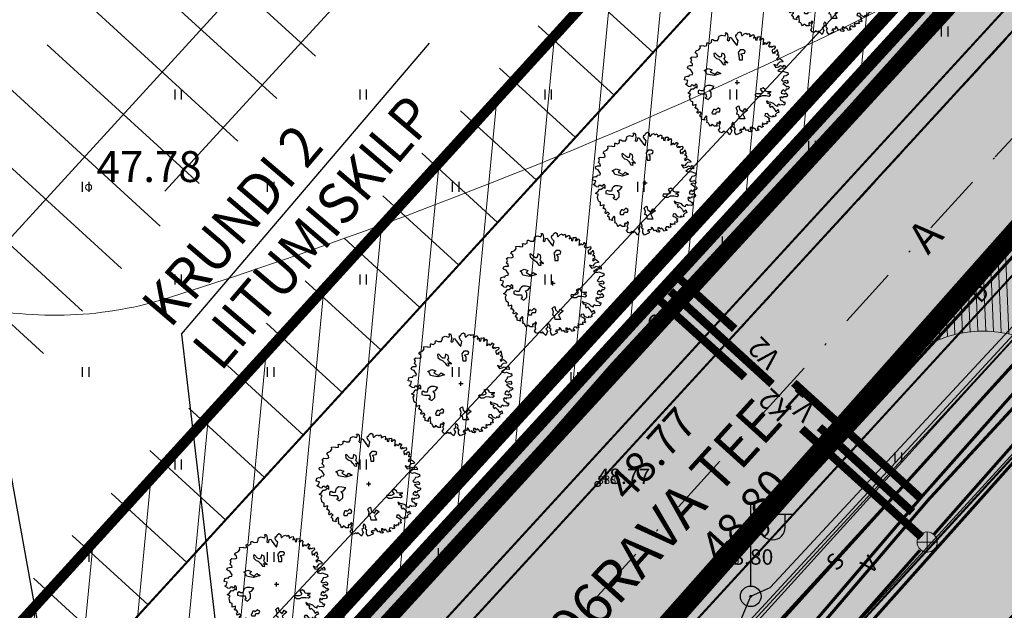
# Model space of a CAD drawing. Units: millimetres. Extents: x -4099485 to 1101482, y -8 to 13160883.
# Drawn here: x 550811 to 550859, y 6580970 to 6580999 of the extents above; entities that cross this region are included whole.
import ezdxf
from ezdxf.enums import TextEntityAlignment as Align

# ---------------------------------------------------------------- set-up
doc = ezdxf.new("R2010")
doc.units = ezdxf.units.MM
doc.header["$MEASUREMENT"] = 0
doc.header["$PDMODE"] = 33
doc.header["$PDSIZE"] = 0.25
for name, pattern in [('DASHDOT', [1, 0.5, -0.25, 0, -0.25]), ('DASHEDX5', [1.875, 1.25, -0.625]), ('DASHEDX7', [5.25, 3.5, -1.75]), ('PKL', [7, 3, -2, 0, -2]), ('vert0804$0$DGN Style 4', [0.239714, 0.119782, -0.059891, 0.000149728, -0.059891])]:
    doc.linetypes.add(name, pattern=pattern)
doc.layers.get('0').update_dxf_attribs({"linetype": 'CONTINUOUS'})
for name, color, linetype, lineweight in [('-keeluala', 7, 'CONTINUOUS', 9), ('ASFBET', 7, 'CONTINUOUS', 9), ('juurdel.osad', 175, 'CONTINUOUS', 13), ('KORG060505', 7, 'CONTINUOUS', 9), ('KORG14', 7, 'CONTINUOUS', 9), ('KORGUSED', 7, 'CONTINUOUS', 9), ('parkimine', 7, 'CONTINUOUS', 15), ('PIIR_KATASTER', 7, 'CONTINUOUS', 35), ('PIK060505', 2, 'CONTINUOUS', 5), ('põruvälja$0$PIIR_KATASTER', 1, 'CONTINUOUS', 30), ('RELJEEF', 52, 'CONTINUOUS', 9)]:
    doc.layers.add(name, color=color, linetype=linetype, lineweight=lineweight)
for name, color, linetype in [('0-asf', 254, 'CONTINUOUS'), ('0-ELEKTER', 1, 'CONTINUOUS'), ('0-hoonestavala', 7, 'PKL'), ('0-muru', 71, 'CONTINUOUS'), ('ASKASVIT', 82, 'CONTINUOUS'), ('DRENAAZ', 42, 'CONTINUOUS'), ('KAABLID_KP', 230, 'KõRGEPINGE_500'), ('KAABLID_MP', 230, 'CONTINUOUS'), ('KAEVUD', 7, 'CONTINUOUS'), ('KRAAV_VESI', 140, 'CONTINUOUS'), ('OLEMASOLEVAD PIIRID', 7, 'CONTINUOUS'), ('PINNAD', 3, 'CONTINUOUS'), ('PINNAD2', 31, 'CONTINUOUS'), ('PINNAD5', 21, 'CONTINUOUS'), ('PUNKT', 7, 'CONTINUOUS'), ('SISSESÕIT', 7, 'CONTINUOUS'), ('tabelid 2', 7, 'CONTINUOUS'), ('TORU_DRENAAZ', 100, 'DASHEDX7'), ('TORU_FEKAAL', 30, 'DASHEDX7'), ('TORU_GAAS', 200, 'DASHEDX7'), ('TORU_SADEVESI', 110, 'DASHEDX7'), ('TORU_SIDE', 130, 'DASHEDX7'), ('TORU_VESI', 140, 'DASHEDX7'), ('UUSKRUNT', 30, 'CONTINUOUS'), ('VALGUS', 7, 'CONTINUOUS'), ('VK-K1', 3, 'PR_KANAL'), ('VK-V1', 4, 'PR_KÜLMVESI'), ('VK-V2', 5, 'PR_TULETVESI'), ('vöönd_1', 200, 'PKL'), ('ääred', 7, 'CONTINUOUS')]:
    doc.layers.add(name, color=color, linetype=linetype)
doc.styles.add('HALVE', font='ROMAND.shx', dxfattribs={"width": 0.95})
doc.styles.add('ITALICC', font='italicc', dxfattribs={"height": 0.8})
doc.styles.add('ROMANC', font='romanc', dxfattribs={"height": 0.8})
doc.linetypes.add('KõRGEPINGE_500', pattern='A,2,-1,[1,Ints.shx,S=1,R=0,X=0.5,Y=0],0.5,[1,Ints.shx,S=1,R=0,X=0.5,Y=0],3,[1,Ints.shx,S=1,R=180,X=-0.5,Y=0],0.5,[1,Ints.shx,S=1,R=180,X=-0.5,Y=0],-1,2', length=10)
doc.linetypes.add('MADALPINGE_500', pattern='A,2,-1,[1,Ints.shx,S=1,R=0,X=0.5,Y=0],4,[1,Ints.shx,S=1,R=180,X=-0.5,Y=0],-1,2', length=10)
doc.linetypes.add('PR_KANAL', pattern='A,0.5,-0.2,["K1",ROMANC,S=0.1,R=0,X=-0.1,Y=-0.05],-0.2', length=0.9)
doc.linetypes.add('PR_KÜLMVESI', pattern='A,0.5,-0.2,["V1",ROMANC,S=0.1,R=0,X=-0.1,Y=-0.05],-0.2', length=0.9)
doc.linetypes.add('PR_TULETVESI', pattern='A,0.5,-0.2,["V2",ROMANC,S=0.1,R=0,X=-0.1,Y=-0.05],-0.2', length=0.9)
pattern_1 = [(94.543, (550619.53, 6580169.89), (-74.7643, -5.941), [])]

# ---------------------------------------------------------------- blocks, each defined once
blk = doc.blocks.new('AS91015P')
at = {"layer": 'ASKASVIT'}
for p, q in [((-42, 0), (42, 0)), ((0, -42), (0, 42))]:
    blk.add_line(p, q, dxfattribs=at)
for points in [[(890, -19), (942, -59), (968, -84), (993, -73), (1015, -98), (986, -126), (954, -130), (932, -172), (903, -140), (868, -169), (858, -204), (932, -223), (915, -223), (950, -197), (982, -244), (968, -276), (929, -280), (897, -276), (878, -302), (861, -276), (832, -294), (843, -340), (890, -361), (900, -390), (929, -376), (925, -418), (907, -437), (871, -430), (839, -437), (804, -418), (786, -437), (782, -465), (743, -444), (708, -405), (654, -386), (608, -383), (569, -354), (586, -401), (647, -415), (625, -444), (647, -486), (672, -462), (721, -511), (750, -561), (797, -526), (814, -583), (779, -590), (743, -626), (761, -647), (721, -665), (701, -639), (679, -676), (629, -654), (593, -604), (547, -607), (540, -647), (579, -658), (637, -700), (611, -722), (633, -754), (625, -772), (579, -757), (576, -779), (586, -804), (561, -804), (532, -804), (519, -818), (494, -786), (487, -833), (512, -857), (473, -875), (458, -857), (412, -853), (390, -904), (416, -900), (422, -926), (369, -939), (355, -914), (316, -882), (298, -904), (279, -872), (251, -875), (251, -918), (291, -936), (269, -958), (237, -954), (215, -921), (183, -932), (159, -900), (119, -868), (141, -861), (112, -914), (62, -914), (48, -943), (73, -936), (90, -961), (80, -975), (-9, -1018), (-41, -971), (-45, -921), (-34, -900), (-62, -879), (-52, -836), (-66, -801), (-91, -779), (-109, -818), (-99, -861), (-134, -889), (-119, -911), (-105, -943), (-138, -1018), (-173, -982), (-202, -950), (-227, -971), (-251, -950), (-294, -978), (-330, -968), (-359, -926), (-330, -886), (-348, -847), (-330, -804), (-320, -772), (-340, -754), (-365, -804), (-387, -782), (-398, -808), (-391, -853), (-441, -853), (-490, -818), (-519, -853), (-541, -821), (-554, -793), (-590, -779), (-580, -757), (-586, -711), (-590, -686), (-580, -676), (-601, -651), (-644, -704), (-630, -737), (-694, -718), (-694, -676), (-726, -658), (-715, -619), (-690, -607), (-722, -575), (-758, -600), (-762, -600), (-782, -572), (-754, -547), (-782, -504), (-804, -508), (-822, -486), (-801, -476), (-797, -430), (-865, -447), (-865, -412), (-865, -376), (-886, -369), (-907, -354), (-911, -337), (-922, -280), (-932, -273), (-925, -265), (-904, -226), (-943, -216), (-961, -201), (-922, -180), (-886, -126), (-851, -126), (-804, -87), (-779, -112), (-779, -55), (-804, -27), (-840, -76), (-854, -55), (-897, -55), (-911, -87), (-947, -80), (-961, -66), (-1008, -37), (-976, -15), (-961, 37), (-1022, 52), (-1011, 109), (-964, 123), (-939, 116), (-925, 148), (-872, 155), (-865, 180), (-879, 202), (-911, 251), (-947, 263), (-968, 287), (-957, 316), (-925, 327), (-868, 330), (-872, 359), (-904, 391), (-886, 440), (-907, 476), (-875, 498), (-814, 491), (-775, 504), (-782, 548), (-819, 576), (-797, 612), (-743, 637), (-718, 676), (-726, 712), (-647, 719), (-644, 705), (-590, 715), (-590, 737), (-593, 765), (-583, 772), (-580, 772), (-541, 759), (-497, 783), (-501, 797), (-497, 833), (-476, 833), (-441, 815), (-376, 819), (-376, 830), (-359, 855), (-362, 872), (-352, 901), (-305, 922), (-237, 904), (-219, 944), (-237, 965), (-205, 965), (-191, 940), (-183, 875), (-195, 826), (-173, 808), (-151, 823), (-144, 872), (-116, 875), (-91, 830), (-26, 744), (-2, 722), (19, 819), (-9, 847), (-30, 887), (-26, 929), (-6, 926)], [(-6, 926), (12, 968), (48, 986), (77, 965), (77, 940), (84, 911), (102, 911), (134, 944), (176, 958), (183, 940), (201, 940), (223, 954), (244, 926), (240, 897), (255, 901), (294, 926), (319, 929), (326, 897), (316, 862), (355, 883), (358, 830), (387, 826), (394, 862), (394, 890), (433, 887), (444, 894), (451, 862), (433, 833), (461, 833), (490, 862), (512, 833), (505, 804), (505, 776), (500, 740), (526, 747), (540, 776), (565, 747), (597, 772), (608, 797), (618, 776), (643, 776), (625, 744), (608, 712), (640, 686), (654, 715), (665, 690), (697, 705), (729, 712), (736, 680), (711, 651), (682, 637), (682, 605), (697, 565), (711, 594), (740, 565), (740, 609), (768, 619), (775, 641), (786, 602), (797, 576), (775, 555), (772, 533), (800, 544), (804, 509), (804, 487), (782, 472), (765, 455), (782, 433), (804, 455), (826, 469), (861, 444), (893, 412), (878, 401), (822, 394), (793, 362), (772, 330), (711, 351), (750, 295), (804, 305), (843, 330), (890, 309), (915, 337), (939, 305), (939, 273), (897, 280), (854, 273), (790, 231), (854, 209), (890, 223), (964, 194), (982, 199), (993, 155), (954, 134), (907, 127), (893, 88), (861, 52), (897, 30), (964, 49), (993, 17), (971, -19), (936, -2), (890, -19)]]:
    blk.add_lwpolyline(points, dxfattribs=at)
for points in [[(59, 633), (17, 581), (28, 538), (38, 443), (101, 443), (101, 517), (69, 559), (144, 570), (154, 612), (122, 633)], [(-185, 382), (-208, 404), (-238, 434), (-253, 465), (-237, 494), (-245, 547), (-298, 569), (-305, 532), (-312, 495), (-342, 494), (-372, 509), (-432, 569), (-454, 562), (-447, 509), (-402, 465), (-357, 450), (-320, 412), (-305, 397), (-275, 352), (-237, 345), (-230, 352), (-253, 404)], [(-589, 158), (-615, 222), (-640, 234), (-563, 273), (-487, 247), (-525, 209), (-435, 158), (-385, 209), (-320, 171), (-448, 132), (-525, 145)], [(-611, -76), (-640, -106), (-655, -166), (-700, -166), (-730, -151), (-760, -166), (-760, -211), (-700, -225), (-611, -225), (-596, -286), (-626, -300), (-565, -330), (-506, -271), (-506, -196), (-536, -151), (-491, -136), (-446, -76), (-521, -61), (-580, -61)], [(662, -181), (630, -181), (587, -181), (556, -170), (545, -138), (503, -106), (450, -128), (471, -159), (492, -191), (471, -213), (439, -223), (355, -223), (345, -244), (387, -275), (450, -275), (492, -254), (545, -254), (566, -254), (619, -265), (651, -244), (651, -234), (598, -213)], [(-416, -540), (-431, -525), (-461, -525), (-476, -555), (-491, -599), (-476, -614), (-416, -614), (-401, -570), (-342, -570), (-327, -525), (-371, -495)], [(-4, -619), (9, -555), (-16, -491), (9, -465), (34, -453), (47, -517), (111, -568), (150, -504), (201, -542), (150, -580), (111, -619), (137, -670), (150, -708), (47, -708), (34, -632)]]:
    blk.add_lwpolyline(points, close=True, dxfattribs=at)
blk = doc.blocks.new('POST03')
for p, q in [((0, 0.25), (0, 2.25)), ((0, 2), (1, 2)), ((0.227, 1.679), (0.227, 2)), ((0.839, 1.679), (0.839, 2))]:
    blk.add_line(p, q)
for radius in [0.25, 0.0222]:
    blk.add_circle((0, 0), radius)
blk.add_arc((0.533, 1.679), 0.306, 180, 0)
blk = doc.blocks.new('KRGPUNKT')
blk.add_circle((0, 0), 0.15)
blk = doc.blocks.new('PIND02')
at = {"layer": 'PINNAD', "color": 3}
for p, q in [((-0.162, -0.241), (-0.162, 0.241)), ((0.154, -0.241), (0.154, 0.241))]:
    blk.add_line(p, q, dxfattribs=at)

msp = doc.modelspace()

# ---------------------------------------------------------------- hatches: boundary and pattern name
at = {"layer": '-keeluala', "lineweight": 13, "ltscale": 25}
h = msp.add_hatch(dxfattribs=at)
h.set_pattern_fill('ANSI31', color=256, scale=20, angle=350, style=0)
h.set_pattern_definition([(84.5434, (550619.533, 6580169.893), (-2.4886713, 0.237729), [])])
h.paths.add_polyline_path([(550872.61, 6581037.647), (550765.047, 6581137.243), (550643.305, 6581004.658), (550702.097, 6580926.088), (550784.78, 6580941.249)], flags=16)
h.paths.add_polyline_path([(550630.328, 6581005.31), (550764.475, 6581151.401), (550888.381, 6581036.523), (550769.435, 6580906.766), (550756.025, 6580882.532), (550715.755, 6580875.404), (550712.106, 6580896.02)])
at = {"layer": '0-asf', "ltscale": 25}
msp.add_hatch(color=256, dxfattribs=at).paths.add_polyline_path([(551216.919, 6581388.622), (551222.077, 6581383.889), (550794.545, 6580917.864), (550789.373, 6580922.582)])
msp.add_hatch(color=256, dxfattribs=at).paths.add_polyline_path([(551216.919, 6581388.622), (551222.077, 6581383.889), (550794.545, 6580917.864), (550789.373, 6580922.582)])
at = {"layer": '0-muru', "ltscale": 25}
h = msp.add_hatch(color=256, dxfattribs=at)
edge = h.paths.add_edge_path()
edge.add_line((551216.862, 6581390.073), (550788.787, 6580923.413))
edge.add_line((550788.787, 6580923.413), (550786.368, 6580920.595))
edge.add_arc((550814.025, 6580899.986), 34.491, 143.3093, 184.6708)
edge.add_line((550779.649, 6580897.178), (550780.706, 6580890.412))
edge.add_line((550780.706, 6580890.412), (550756.025, 6580882.532))
edge.add_line((550756.025, 6580882.532), (550769.435, 6580906.766))
edge.add_line((550769.435, 6580906.766), (550820.126, 6580962.206))
edge.add_line((550820.126, 6580962.206), (550888.381, 6581036.523))
edge.add_line((550888.381, 6581036.523), (550956.336, 6581110.616))
edge.add_line((550956.336, 6581110.616), (551023.846, 6581184.227))
edge.add_line((551023.846, 6581184.227), (551092.108, 6581259.947))
edge.add_line((551092.108, 6581259.947), (551160.369, 6581335.667))
edge.add_line((551160.369, 6581335.667), (551218.538, 6581400.19))
edge.add_line((551218.538, 6581400.19), (551220.72, 6581394.267))
edge.add_line((551220.72, 6581394.267), (551216.862, 6581390.073))
h = msp.add_hatch(color=256, dxfattribs=at)
edge = h.paths.add_edge_path()
edge.add_arc((551052.659, 6581176.128), 14.615, 45.4938, 139.0087)
edge.add_line((551041.628, 6581185.714), (550795.281, 6580917.188))
edge.add_arc((550814.072, 6580899.949), 25.5, 137.4667, 177.8511)
edge.add_arc((550814.072, 6580899.949), 25.501, 177.8511, 189.014)
edge.add_line((550788.887, 6580895.954), (550790.283, 6580888.038))
edge.add_arc((550805.102, 6580890.72), 15.061, 190.2589, 279.7985)
edge.add_line((550807.666, 6580875.879), (550805.35, 6580891.188))
edge.add_line((550805.35, 6580891.188), (550801.553, 6580890.441))
edge.add_line((550801.553, 6580890.441), (550799.241, 6580907.893))
edge.add_line((550799.241, 6580907.893), (550799.019, 6580910.279))
edge.add_line((550799.019, 6580910.279), (550809.957, 6580914.647))
edge.add_line((550809.957, 6580914.647), (550820.345, 6580926.105))
edge.add_line((550820.345, 6580926.105), (551056.015, 6581182.555))
edge.add_line((551056.015, 6581182.555), (551057.653, 6581181.03))
edge.add_line((551057.653, 6581181.03), (551062.904, 6581186.551))
at = {"layer": 'PINNAD2', "linetype": 'ByBlock', "lineweight": 15}
h = msp.add_hatch(color=256, dxfattribs=at)
edge = h.paths.add_edge_path()
edge.add_line((550782.092, 6580888.207), (550781.022, 6580894.542))
edge.add_arc((550813.188, 6580900.224), 32.664, 138.5746, 190.0179, ccw=False)
edge.add_line((550788.696, 6580921.836), (550795.359, 6580929.112))
edge.add_line((550795.359, 6580929.112), (550864.513, 6581004.51))
edge.add_line((550864.513, 6581004.51), (550989.189, 6581140.423))
edge.add_line((550989.189, 6581140.423), (551049.91, 6581206.592))
edge.add_line((551049.91, 6581206.592), (551128.382, 6581292.121))
edge.add_line((551128.382, 6581292.121), (551217.58, 6581389.384))
edge.add_line((551217.58, 6581389.384), (551220.887, 6581392.936))
edge.add_line((551220.887, 6581392.936), (551220.491, 6581394.028))
edge.add_line((551220.491, 6581394.028), (551183.705, 6581353.927))
edge.add_line((551183.705, 6581353.927), (551149.14, 6581316.246))
edge.add_line((551149.14, 6581316.246), (551143.504, 6581310.103))
edge.add_line((551143.504, 6581310.103), (551119.577, 6581284.019))
edge.add_line((551119.577, 6581284.019), (551098.38, 6581260.912))
edge.add_line((551098.38, 6581260.912), (551049.562, 6581207.693))
edge.add_line((551049.562, 6581207.693), (551021.332, 6581176.919))
edge.add_line((551021.332, 6581176.919), (550930.915, 6581078.352))
edge.add_line((550930.915, 6581078.352), (550859.293, 6581000.275))
edge.add_line((550859.293, 6581000.275), (550788.787, 6580923.413))
edge.add_arc((550813.697, 6580900.028), 34.167, 136.808, 184.7852)
edge.add_line((550779.649, 6580897.178), (550779.783, 6580896.321))
edge.add_line((550779.783, 6580896.321), (550780.219, 6580893.53))
edge.add_line((550780.219, 6580893.53), (550780.706, 6580890.412))
edge.add_line((550780.706, 6580890.412), (550781.131, 6580888.052))
edge.add_line((550781.131, 6580888.052), (550782.092, 6580888.207))
at = {"layer": 'PINNAD2', "ltscale": 25}
msp.add_hatch(color=256, dxfattribs=at).paths.add_polyline_path([(551040.615, 6581186.09), (551041.352, 6581185.414), (550795.281, 6580917.188), (550794.545, 6580917.864), (551040.615, 6581186.09)])
at = {"layer": 'PINNAD5', "linetype": 'ByBlock', "lineweight": 15}
msp.add_hatch(color=256, dxfattribs=at).paths.add_polyline_path([(551044.335, 6581179.771), (550962.342, 6581090.541), (550884.942, 6581006.313), (550820.424, 6580935.77), (550809.695, 6580924.056), (550807.493, 6580926.038), (551042.093, 6581181.784)])
at = {"layer": 'SISSESÕIT', "linetype": 'Continuous', "lineweight": 15}
h = msp.add_hatch(dxfattribs=at)
h.set_pattern_fill('ANSI31', color=164, scale=3, angle=-182.1141, style=0)
h.set_pattern_definition([(272.4293, (551197.14724, 6581380.2889), (0.37466298, 0.015895), [])])
edge = h.paths.add_edge_path()
edge.add_line((550861.568, 6580982.505), (550867.351, 6580977.254))
edge.add_line((550867.351, 6580977.254), (550872.061, 6580982.379))
edge.add_line((550872.061, 6580982.379), (550866.303, 6580987.66))
edge.add_arc((550870.394, 6580991.936), 5.918, 147.8467, 226.2639, ccw=False)
edge.add_line((550865.384, 6580995.085), (550854.092, 6580982.792))
edge.add_arc((550857.654, 6580978.067), 5.918, 48.5947, 127.012, ccw=False)
at = {"layer": 'SISSESÕIT', "ltscale": 25}
msp.add_hatch(color=256, dxfattribs=at).paths.add_polyline_path([(550855.514, 6580987.628), (550860.973, 6580993.65), (550860.892, 6580988.239)])
at = {"layer": 'tabelid 2', "lineweight": 15}
h = msp.add_hatch(dxfattribs=at)
h.set_pattern_fill('ANSI31', color=256, style=0)
h.set_pattern_definition(pattern_1)
h.paths.add_polyline_path([(550630.328, 6581005.31), (550764.475, 6581151.401), (550888.381, 6581036.523), (550769.435, 6580906.766), (550756.025, 6580882.532), (550715.755, 6580875.404), (550712.106, 6580896.02)])
h.paths.add_polyline_path([(550872.61, 6581037.647), (550765.047, 6581137.243), (550643.305, 6581004.658), (550702.097, 6580926.088), (550784.78, 6580941.249)], flags=16)
h = msp.add_hatch(dxfattribs=at)
h.set_pattern_fill('ANSI31', color=256, style=0)
h.set_pattern_definition(pattern_1)
h.paths.add_polyline_path([(550872.61, 6581037.647), (550765.047, 6581137.243), (550643.305, 6581004.658), (550702.097, 6580926.088), (550784.78, 6580941.249)], flags=16)
h.paths.add_polyline_path([(550630.328, 6581005.31), (550764.475, 6581151.401), (550888.381, 6581036.523), (550769.435, 6580906.766), (550756.025, 6580882.532), (550715.755, 6580875.404), (550712.106, 6580896.02)])

# ---------------------------------------------------------------- linework, layer by layer
at = {"layer": '-keeluala', "lineweight": 13, "ltscale": 25}
msp.add_lwpolyline([(550630.328, 6581005.31), (550764.475, 6581151.401), (550888.381, 6581036.523), (550769.435, 6580906.766), (550756.025, 6580882.532), (550715.755, 6580875.404), (550712.106, 6580896.02)], close=True, dxfattribs=at)
at = {"lineweight": 15}
msp.add_lwpolyline([(550822.692, 6580976.868), (550808.829, 6580961.738)], dxfattribs=at)
at = {"layer": '0-asf', "color": 7, "linetype": 'DASHDOT', "lineweight": 15, "ltscale": 6}
msp.add_lwpolyline([(550787.701, 6580877.239), (550784.645, 6580894.735, -0.174467), (550788.232, 6580915.314), (550826.45, 6580957.353), (550858.223, 6580992.46), (550916.613, 6581055.945), (551001.562, 6581148.821), (551074.489, 6581227.849), (551152.064, 6581312.384), (551223.979, 6581390.62)], format="xyb", dxfattribs=at)
at = {"layer": '0-ELEKTER'}
for q in [(550830.713, 6580998), (550821.31, 6580961.231)]:
    msp.add_line((550818.643, 6580983.847), q, dxfattribs=at)
at = {"layer": '0-hoonestavala', "const_width": 0.5}
msp.add_lwpolyline([(550872.61, 6581037.647), (550765.047, 6581137.243), (550643.305, 6581004.658), (550702.097, 6580926.088), (550784.78, 6580941.249), (550784.78, 6580941.249), (550872.61, 6581037.647)], dxfattribs=at)
at = {"layer": '0-muru', "ltscale": 25}
msp.add_lwpolyline([(551216.862, 6581390.073), (550788.787, 6580923.413), (550786.368, 6580920.595, 0.182459), (550779.649, 6580897.178), (550780.706, 6580890.412), (550756.025, 6580882.532), (550769.435, 6580906.766), (550820.126, 6580962.206), (550888.381, 6581036.523), (550956.336, 6581110.616), (551023.846, 6581184.227), (551092.108, 6581259.947), (551160.369, 6581335.667), (551218.538, 6581400.19), (551220.72, 6581394.267)], format="xyb", close=True, dxfattribs=at)
at = {"layer": 'ASFBET', "linetype": 'DASHEDX5'}
for points in [[(550786.834, 6580919.825), (550800.996, 6580935.414), (550820.667, 6580956.683), (550838.891, 6580976.553), (550859.559, 6580999.062), (550880.255, 6581021.679), (550898.649, 6581041.639), (550917.308, 6581062.05), (550938.148, 6581084.738), (550957.297, 6581105.62), (550977.628, 6581127.718), (551016.085, 6581169.605), (551033.988, 6581189.22), (551065.167, 6581223.152), (551083.25, 6581243.031), (551106.094, 6581267.65), (551126.651, 6581290.129), (551146.739, 6581311.947), (551166.655, 6581333.685)], [(550795.208, 6580918.388), (550805.621, 6580929.942), (550825.174, 6580951.164), (550844.879, 6580972.627), (550863.678, 6580993.162), (550884.862, 6581016.34), (550903.534, 6581036.73)], [(550795.208, 6580918.388), (550805.621, 6580929.942), (550825.174, 6580951.164), (550844.879, 6580972.627), (550863.678, 6580993.162), (550884.862, 6581016.34), (550903.534, 6581036.73)]]:
    msp.add_lwpolyline(points, dxfattribs=at)
at = {"layer": 'DRENAAZ', "linetype": 'Continuous'}
for points in [[(550887.05, 6581325.774), (550924.669, 6581079.06), (550817.728, 6580964.258)], [(551004.611, 6581146.762), (551004.089, 6581145.267), (550876.109, 6581007.569), (550791.954, 6580914.059)], [(550817.834, 6580990.798), (550920.985, 6581103.223)], [(550798.715, 6581041.534), (550813.856, 6580957.557), (550770.785, 6580911.171)]]:
    msp.add_lwpolyline(points, dxfattribs=at)
at = {"layer": 'juurdel.osad'}
msp.add_line((550820.93, 6580961.469), (550889.114, 6581035.851), dxfattribs=at)
at = {"layer": 'KAABLID_KP'}
msp.add_lwpolyline([(550818.861, 6580924.249), (550818.135, 6580924.937), (550810.46, 6580930.55), (550831.131, 6580952.768), (550857.04, 6580981.31), (550898.809, 6581026.927), (550929.8, 6581060.44), (550966.884, 6581101.271), (550982.04, 6581117.6), (551008.99, 6581146.91), (551034.961, 6581174.904), (551044.27, 6581185.41), (551047.7, 6581182.12), (551049.86, 6581180.82), (551051.91, 6581181.44), (551057.59, 6581187), (551060.64, 6581186.74), (551073.9, 6581173.36), (551095.92, 6581152.88), (551122.78, 6581127.85), (551123.71, 6581127.55), (551134.6, 6581132.62), (551136.92, 6581131.28)], dxfattribs=at)
at = {"layer": 'KAABLID_MP', "linetype": 'MADALPINGE_500'}
for points in [[(551176.031, 6581328.797), (551154.372, 6581305.365), (551133.993, 6581283.295), (551113.505, 6581261.055), (551093.121, 6581239.085), (551072.829, 6581217.025), (551065.969, 6581209.62), (551061.73, 6581205.51), (551060.356, 6581204.17), (551045.925, 6581187.68), (551043.086, 6581184.386), (551022.821, 6581162.386), (551003.627, 6581141.555), (550984.088, 6581120.215), (550964.388, 6581098.816), (550944.603, 6581077.218), (550927.635, 6581058.74), (550906.646, 6581035.78), (550895.83, 6581023.97), (550881.69, 6581008.47), (550858.931, 6580983.61), (550836.142, 6580958.9), (550810.082, 6580930.238), (550814.294, 6580926.71)], [(550814.385, 6580926.85), (550810.354, 6580930.226), (550836.232, 6580958.78), (550859.056, 6580983.54), (550881.801, 6581008.31), (550895.888, 6581023.8), (550906.784, 6581035.69), (550927.759, 6581058.61), (550938.306, 6581069.85), (550944.841, 6581076.998), (550964.625, 6581098.596), (550984.324, 6581119.993), (551003.864, 6581141.334), (551023.057, 6581162.166), (551043.323, 6581184.165), (551046.038, 6581187.581), (551060.465, 6581204.067), (551066.073, 6581209.512), (551072.94, 6581216.924), (551093.231, 6581238.983), (551113.616, 6581260.953), (551134.103, 6581283.193), (551154.482, 6581305.263), (551174.591, 6581327.022)], [(550778.376, 6580900.411), (550778.433, 6580905.647), (550779.941, 6580911.264), (550782.456, 6580915.55), (550783.309, 6580916.17), (550792.458, 6580911.7), (550806.401, 6580926.64), (550807.263, 6580928.54), (550808.235, 6580928.86), (550826.33, 6580948.47), (550826.698, 6580949.71), (550828.036, 6580950.37), (550845.845, 6580969.9), (550846.337, 6580971.09), (550847.278, 6580971.52), (550865.207, 6580990.82), (550865.873, 6580992.28), (550867.463, 6580993.44), (550884.324, 6581011.91), (550885.397, 6581013.67), (550886.527, 6581014.46), (550904.123, 6581033.71)]]:
    msp.add_lwpolyline(points, dxfattribs=at)
at = {"layer": 'KAEVUD', "linetype": 'Continuous', "lineweight": 0}
for p, q in [((550854.915, 6580974.228), (550854.915, 6580973.228)), ((550855.411, 6580973.72), (550854.431, 6580973.72))]:
    msp.add_line(p, q, dxfattribs=at)
msp.add_circle((550854.917, 6580973.728), 0.49, dxfattribs=at)
at = {"layer": 'KRAAV_VESI', "linetype": 'Continuous', "lineweight": 0}
for points, knots in [([(550510.841, 6580876.83), (550514.757, 6580880.983), (550518.674, 6580885.137), (550522.59, 6580889.29), (550527.066, 6580894.037), (550532.087, 6580898.255), (550536.493, 6580903.07), (550540.66, 6580907.624), (550544.56, 6580912.413), (550548.678, 6580917.01), (550552.725, 6580921.528), (550556.749, 6580926.067), (550560.868, 6580930.52), (550565.056, 6580935.048), (550569.305, 6580939.517), (550573.55, 6580943.99), (550578.137, 6580948.823), (550582.837, 6580953.549), (550587.416, 6580958.39), (550591.781, 6580963.004), (550595.799, 6580967.938), (550600.087, 6580972.62), (550604.158, 6580977.065), (550608.552, 6580981.215), (550612.624, 6580985.66), (550617.46, 6580990.939), (550621.525, 6580996.905), (550626.433, 6581002.12), (550630.819, 6581006.781), (550635.383, 6581011.272), (550639.762, 6581015.94), (550644.055, 6581020.516), (550648.329, 6581025.112), (550652.631, 6581029.68), (550657.534, 6581034.886), (550662.431, 6581040.098), (550667.36, 6581045.28), (550671.745, 6581049.891), (550676.166, 6581054.467), (550680.559, 6581059.07), (550685.477, 6581064.224), (550690.365, 6581069.407), (550695.283, 6581074.56), (550699.392, 6581078.865), (550703.605, 6581083.071), (550707.7, 6581087.39), (550712.109, 6581092.04), (550716.5, 6581096.706), (550720.904, 6581101.36), (550724.913, 6581105.597), (550728.981, 6581109.777), (550732.941, 6581114.06), (550737.141, 6581118.602), (550741.269, 6581123.209), (550745.437, 6581127.78), (550749.502, 6581132.237), (550753.572, 6581136.691), (550757.635, 6581141.15), (550761.099, 6581144.952), (550764.515, 6581148.797), (550767.968, 6581152.61), (550771.926, 6581156.981), (550775.907, 6581161.332), (550779.913, 6581165.66), (550784.421, 6581170.53), (550789.055, 6581175.283), (550793.566, 6581180.15), (550797.689, 6581184.599), (550801.791, 6581189.068), (550805.889, 6581193.54), (550810.341, 6581198.399), (550814.69, 6581203.353), (550819.187, 6581208.17), (550823.563, 6581212.857), (550828.025, 6581217.462), (550832.422, 6581222.13), (550836.575, 6581226.538), (550840.726, 6581230.948), (550844.875, 6581235.36), (550849.243, 6581240.005), (550853.62, 6581244.641), (550857.952, 6581249.32), (550862.934, 6581254.7), (550867.821, 6581260.166), (550872.743, 6581265.6), (550877.47, 6581270.819), (550882.154, 6581276.076), (550886.886, 6581281.29), (550891.759, 6581286.66), (550896.965, 6581291.723), (550901.842, 6581297.09), (550906.569, 6581302.292), (550911.225, 6581307.558), (550915.952, 6581312.76), (550920.872, 6581318.174), (550925.797, 6581323.584), (550930.726, 6581328.99), (550935.487, 6581334.212), (550940.263, 6581339.42), (550945.07, 6581344.6), (550949.998, 6581349.912), (550955.267, 6581354.899), (550960.228, 6581360.18), (550965.307, 6581365.586), (550970.365, 6581371.011), (550975.376, 6581376.48), (550980.266, 6581381.818), (550985.122, 6581387.186), (550990.017, 6581392.52), (550994.825, 6581397.76), (550999.648, 6581402.986), (551004.495, 6581408.19), (551009.272, 6581413.318), (551014.104, 6581418.394), (551018.936, 6581423.47), (551023.879, 6581428.663), (551028.932, 6581433.752), (551033.879, 6581438.94), (551038.752, 6581444.05), (551043.4, 6581449.372), (551048.232, 6581454.52), (551052.937, 6581459.533), (551058.094, 6581464.125), (551062.645, 6581469.28), (551066.617, 6581473.78), (551070.59, 6581478.28), (551074.562, 6581482.78)], [0, 0, 0, 0, 0.02069, 0.02069, 0.02069, 0.044339, 0.044339, 0.044339, 0.066706, 0.066706, 0.066706, 0.08869, 0.08869, 0.08869, 0.111041, 0.111041, 0.111041, 0.135192, 0.135192, 0.135192, 0.158211, 0.158211, 0.158211, 0.180064, 0.180064, 0.180064, 0.206021, 0.206021, 0.206021, 0.229217, 0.229217, 0.229217, 0.251961, 0.251961, 0.251961, 0.27788, 0.27788, 0.27788, 0.300941, 0.300941, 0.300941, 0.32676, 0.32676, 0.32676, 0.348331, 0.348331, 0.348331, 0.371554, 0.371554, 0.371554, 0.392693, 0.392693, 0.392693, 0.415113, 0.415113, 0.415113, 0.436978, 0.436978, 0.436978, 0.45562, 0.45562, 0.45562, 0.476993, 0.476993, 0.476993, 0.501045, 0.501045, 0.501045, 0.523029, 0.523029, 0.523029, 0.546914, 0.546914, 0.546914, 0.570154, 0.570154, 0.570154, 0.592104, 0.592104, 0.592104, 0.615213, 0.615213, 0.615213, 0.641787, 0.641787, 0.641787, 0.667306, 0.667306, 0.667306, 0.69359, 0.69359, 0.69359, 0.719064, 0.719064, 0.719064, 0.745579, 0.745579, 0.745579, 0.771191, 0.771191, 0.771191, 0.797451, 0.797451, 0.797451, 0.824334, 0.824334, 0.824334, 0.850571, 0.850571, 0.850571, 0.876346, 0.876346, 0.876346, 0.901745, 0.901745, 0.901745, 0.92773, 0.92773, 0.92773, 0.953322, 0.953322, 0.953322, 0.978245, 0.978245, 0.978245, 1, 1, 1, 1]), ([(550517.355, 6580870.61), (550521.284, 6580874.69), (550525.213, 6580878.77), (550529.142, 6580882.85), (550533.288, 6580887.155), (550536.87, 6580891.977), (550540.956, 6580896.34), (550545.303, 6580900.982), (550549.666, 6580905.609), (550554.015, 6580910.25), (550558.057, 6580914.563), (550562.101, 6580918.875), (550566.13, 6580923.2), (550570.958, 6580928.382), (550575.442, 6580933.876), (550580.202, 6580939.12), (550584.231, 6580943.559), (550588.365, 6580947.905), (550592.41, 6580952.33), (550597.031, 6580957.386), (550601.347, 6580962.722), (550606.066, 6580967.69), (550610.062, 6580971.897), (550614.28, 6580975.887), (550618.331, 6580980.04), (550623.331, 6580985.167), (550628.382, 6580990.246), (550633.271, 6580995.48), (550637.718, 6581000.241), (550642.112, 6581005.049), (550646.515, 6581009.85), (550650.923, 6581014.656), (550655.335, 6581019.457), (550659.702, 6581024.3), (550664.202, 6581029.289), (550668.453, 6581034.498), (550672.915, 6581039.52), (550677.508, 6581044.689), (550682.111, 6581049.85), (550686.759, 6581054.97), (550691.13, 6581059.785), (550695.549, 6581064.556), (550699.91, 6581069.38), (550703.993, 6581073.897), (550708.067, 6581078.422), (550712.137, 6581082.95), (550716.436, 6581087.732), (550720.678, 6581092.565), (550725.007, 6581097.32), (550728.906, 6581101.603), (550732.816, 6581105.875), (550736.722, 6581110.15), (550740.847, 6581114.664), (550744.978, 6581119.172), (550749.099, 6581123.69), (550753.109, 6581128.086), (550757.071, 6581132.525), (550761.06, 6581136.94), (550764.708, 6581140.978), (550768.363, 6581145.01), (550772.032, 6581149.03), (550775.978, 6581153.353), (550780.318, 6581157.303), (550784.303, 6581161.59), (550788.592, 6581166.204), (550792.764, 6581170.928), (550797.066, 6581175.53), (550801.457, 6581180.227), (550805.866, 6581184.908), (550810.251, 6581189.61), (550814.576, 6581194.247), (550818.9, 6581198.885), (550823.216, 6581203.53), (550827.82, 6581208.485), (550832.393, 6581213.469), (550836.991, 6581218.43), (550840.881, 6581222.627), (550844.829, 6581226.771), (550848.717, 6581230.97), (550853.164, 6581235.773), (550857.575, 6581240.611), (550861.927, 6581245.5), (550866.719, 6581250.883), (550871.511, 6581256.267), (550876.303, 6581261.65)], [0, 0, 0, 0, 0.032009, 0.032009, 0.032009, 0.065787, 0.065787, 0.065787, 0.101727, 0.101727, 0.101727, 0.135131, 0.135131, 0.135131, 0.175156, 0.175156, 0.175156, 0.209038, 0.209038, 0.209038, 0.247753, 0.247753, 0.247753, 0.28054, 0.28054, 0.28054, 0.32101, 0.32101, 0.32101, 0.357822, 0.357822, 0.357822, 0.394672, 0.394672, 0.394672, 0.432638, 0.432638, 0.432638, 0.471716, 0.471716, 0.471716, 0.508464, 0.508464, 0.508464, 0.542872, 0.542872, 0.542872, 0.57921, 0.57921, 0.57921, 0.611937, 0.611937, 0.611937, 0.646492, 0.646492, 0.646492, 0.680116, 0.680116, 0.680116, 0.71087, 0.71087, 0.71087, 0.743947, 0.743947, 0.743947, 0.779549, 0.779549, 0.779549, 0.815885, 0.815885, 0.815885, 0.851717, 0.851717, 0.851717, 0.889941, 0.889941, 0.889941, 0.922281, 0.922281, 0.922281, 0.959272, 0.959272, 0.959272, 1, 1, 1, 1])]:
    msp.add_open_spline(points, degree=3, knots=knots, dxfattribs=at)
at = {"layer": 'OLEMASOLEVAD PIIRID', "const_width": 0.6}
for points in [[(551229.208, 6581370.53), (551225.909, 6581379.699), (551217.637, 6581371.026), (551196.645, 6581375.906), (551023.846, 6581184.227), (550888.381, 6581036.523), (550769.435, 6580906.766), (550809.921, 6580914.762), (550820.345, 6580926.105), (551049.293, 6581175.241), (551056.015, 6581182.555), (551063.455, 6581175.631), (551124.22, 6581119.08), (551025.945, 6580952.692), (551050.883, 6580957.074), (551144.102, 6581114.055), (551149.55, 6581122.252), (551070.517, 6581197.976), (551229.208, 6581370.53)], [(550769.435, 6580906.766), (550809.921, 6580914.762), (550820.345, 6580926.105), (551049.293, 6581175.241), (551056.015, 6581182.555), (551070.517, 6581197.976), (551229.208, 6581370.53), (551225.909, 6581379.699), (551217.624, 6581371.029), (551196.645, 6581375.906), (551023.846, 6581184.227), (550888.381, 6581036.523), (550769.435, 6580906.766)], [(550764.475, 6581151.401), (550630.328, 6581005.31), (550712.106, 6580896.02), (550769.435, 6580906.766), (550888.381, 6581036.523), (550764.475, 6581151.401)]]:
    msp.add_lwpolyline(points, close=True, dxfattribs=at)
at = {"layer": 'parkimine', "color": 7}
for points in [[(550857.38, 6581039.999), (550800.684, 6580977.991)], [(550817.791, 6581004.111), (550825.171, 6580997.363)], [(550815.902, 6581002.044), (550823.282, 6580995.296)], [(550837.896, 6581000.906), (550841.586, 6580997.532)], [(550814.012, 6580999.978), (550821.392, 6580993.23)], [(550836.006, 6580998.839), (550839.696, 6580995.466)], [(550812.123, 6580997.911), (550819.503, 6580991.163)], [(550834.117, 6580996.773), (550837.807, 6580993.399)], [(550810.234, 6580995.845), (550817.614, 6580989.097)], [(550832.228, 6580994.707), (550835.918, 6580991.333)], [(550808.344, 6580993.779), (550815.724, 6580987.031)], [(550830.338, 6580992.64), (550834.028, 6580989.266)], [(550806.455, 6580991.712), (550813.835, 6580984.964)], [(550828.449, 6580990.574), (550832.139, 6580987.2)], [(550804.565, 6580989.646), (550811.945, 6580982.898)], [(550826.559, 6580988.507), (550830.249, 6580985.133)], [(550824.67, 6580986.441), (550828.36, 6580983.067)], [(550822.781, 6580984.374), (550826.471, 6580981.001)], [(550820.891, 6580982.308), (550824.581, 6580978.934)], [(550819.002, 6580980.242), (550822.692, 6580976.868)], [(550817.112, 6580978.175), (550820.802, 6580974.801)], [(550815.223, 6580976.109), (550818.913, 6580972.735)], [(550813.333, 6580974.042), (550817.024, 6580970.668)], [(550811.444, 6580971.976), (550815.134, 6580968.602)]]:
    msp.add_lwpolyline(points, dxfattribs=at)
at = {"layer": 'parkimine', "color": 7, "ltscale": 100, "const_width": 0.1}
for points in [[(550869.927, 6581028.528), (550869.927, 6581028.528), (550869.927, 6581028.528), (550818.217, 6580971.984)], [(550818.217, 6580971.984), (550818.217, 6580971.984), (550808.829, 6580961.738)]]:
    msp.add_lwpolyline(points, dxfattribs=at)
at = {"layer": 'PIIR_KATASTER'}
for points in [[(551229.208, 6581370.53), (551225.91, 6581379.7), (551217.64, 6581371.03), (551196.65, 6581375.91), (551023.84, 6581184.24), (550888.38, 6581036.52), (550769.44, 6580906.77), (550809.92, 6580914.76), (550820.345, 6580926.105), (551049.29, 6581175.24), (551056.01, 6581182.55), (551063.45, 6581175.63), (551124.22, 6581119.08), (551025.94, 6580952.69), (551050.88, 6580957.07), (551144.1, 6581114.05), (551149.55, 6581122.25), (551070.52, 6581197.98), (551229.208, 6581370.53)], [(550712.11, 6580896.021), (550630.33, 6581005.31), (550764.475, 6581151.401), (550888.38, 6581036.52), (550769.44, 6580906.77)]]:
    msp.add_lwpolyline(points, close=True, dxfattribs=at)
at = {"layer": 'PINNAD2', "color": 7, "linetype": 'Continuous', "lineweight": 15, "const_width": 0.1}
msp.add_lwpolyline([(550806.793, 6580931.219), (550843.115, 6580970.81), (550858.596, 6580987.683), (550874.843, 6581005.391), (550893.424, 6581025.65), (550920.742, 6581055.427), (550954.431, 6581092.153), (551025.246, 6581169.34), (551037.166, 6581182.327)], dxfattribs=at)
at = {"layer": 'PINNAD5'}
msp.add_lwpolyline([(551044.335, 6581179.771), (551044.335, 6581179.771), (550962.342, 6581090.541), (550884.942, 6581006.313), (550820.424, 6580935.77), (550809.695, 6580924.056), (550807.493, 6580926.038), (551042.093, 6581181.784), (551044.335, 6581179.771)], close=True, dxfattribs=at)
at = {"layer": 'PUNKT'}
for p in [(550838.891, 6580976.553), (550838.891, 6580976.553), (550844.879, 6580972.627), (550844.879, 6580972.627)]:
    msp.add_point(p, dxfattribs=at)
at = {"layer": 'põruvälja$0$PIIR_KATASTER', "const_width": 0.3}
for points in [[(550756.02, 6580882.53), (550801.55, 6580890.44), (550799, 6580910.24), (550809.921, 6580914.762), (550820.35, 6580926.11), (551051.07, 6581177.17), (551056.04, 6581182.522), (551070.52, 6581197.98), (551134.851, 6581267.929), (551229.208, 6581370.53), (551218.538, 6581400.19), (551160.37, 6581335.669), (551092.108, 6581259.946), (551023.846, 6581184.227), (550956.336, 6581110.616), (550888.381, 6581036.523), (550769.44, 6580906.77), (550756.02, 6580882.53)], [(550888.381, 6581036.523), (550769.44, 6580906.77), (550756.02, 6580882.53), (550715.76, 6580875.38), (550712.11, 6580896.021), (550630.328, 6581005.31), (550764.475, 6581151.401)]]:
    msp.add_lwpolyline(points, close=True, dxfattribs=at)
at = {"layer": 'RELJEEF', "linetype": 'Continuous'}
msp.add_lwpolyline([(550883.261, 6581024.004, -0.042372), (550866.61, 6581008.569, -0.052241), (550850.978, 6580998.803, -0.036497), (550818.111, 6580985.634, -0.134124), (550808.324, 6580985.228, -0.078211), (550794.651, 6580990.71, 0.007191), (550793.221, 6580991.534, 0.015665)], format="xyb", dxfattribs=at)
at = {"layer": 'SISSESÕIT', "color": 164, "linetype": 'Continuous', "lineweight": 15}
msp.add_lwpolyline([(550861.568, 6580982.505), (550867.351, 6580977.254), (550872.061, 6580982.379), (550872.061, 6580982.379), (550866.303, 6580987.66), (550866.303, 6580987.66, -0.356169), (550865.384, 6580995.085), (550854.092, 6580982.792, -0.356169), (550861.568, 6580982.505)], format="xyb", dxfattribs=at)
at = {"layer": 'TORU_DRENAAZ', "const_width": 0.15}
msp.add_lwpolyline([(550895.073, 6581026.688), (550830.656, 6580956.75), (550807.759, 6580931.56), (550794.052, 6580916.8), (550791.216, 6580912.5), (550789.362, 6580908.27), (550788.066, 6580901.99), (550788.521, 6580895.79), (550790.334, 6580885.415), (550792.707, 6580880.626), (550797.576, 6580876.411), (550805.702, 6580875.163)], dxfattribs=at)
at = {"layer": 'TORU_FEKAAL', "const_width": 0.15}
msp.add_lwpolyline([(550839.883, 6580956.03), (550865.71, 6580985.013)], dxfattribs=at)
at = {"layer": 'TORU_GAAS', "const_width": 0.15, "elevation": 25.881}
msp.add_lwpolyline([(550696.558, 6580859.205), (550705.209, 6580860.269), (550706.967, 6580860.516), (550709.271, 6580860.977), (550727.209, 6580864.722), (550746.154, 6580868.329), (550764.884, 6580871.757), (550762.188, 6580884.85), (550769.122, 6580898.628), (550772.103, 6580905.586), (550774.075, 6580909.295), (550776.853, 6580913.045), (550777.72, 6580914.537), (550778.633, 6580915.344), (550786.43, 6580924.174), (550797.363, 6580935.826), (550814.06, 6580953.848), (550830.101, 6580971.519), (550839.573, 6580982.351), (550850.88, 6580994.588), (550869.177, 6581014.967), (550886.799, 6581034.594)], dxfattribs=at)
msp.add_lwpolyline([(550696.558, 6580859.205), (550705.209, 6580860.269), (550706.967, 6580860.516), (550709.271, 6580860.977), (550727.209, 6580864.722), (550746.154, 6580868.329), (550764.884, 6580871.757), (550762.188, 6580884.85), (550769.122, 6580898.628), (550772.103, 6580905.586), (550774.075, 6580909.295), (550776.853, 6580913.045), (550777.72, 6580914.537), (550778.633, 6580915.344), (550786.43, 6580924.174), (550797.363, 6580935.826), (550814.06, 6580953.848), (550830.101, 6580971.519), (550839.573, 6580982.351), (550850.88, 6580994.588), (550869.177, 6581014.967), (550886.799, 6581034.594)], dxfattribs=at)
at = {"layer": 'TORU_SADEVESI', "const_width": 0.15}
for points in [[(550855.249, 6580974.103), (550892.042, 6581015.8)], [(550827.033, 6580942.068), (550854.565, 6580973.328)]]:
    msp.add_lwpolyline(points, dxfattribs=at)
at = {"layer": 'TORU_SIDE', "const_width": 0.15}
msp.add_lwpolyline([(550832.098, 6580952.64), (550832.207, 6580952.85), (550847.6, 6580969.65), (550867.32, 6580991.46), (550884.443, 6581010.07), (550898.807, 6581025.9), (550898.937, 6581025.996)], dxfattribs=at)
at = {"layer": 'TORU_VESI', "const_width": 0.15}
for points in [[(550812.584, 6580928.354), (550835.574, 6580953.05), (550854.956, 6580975.76), (550869.967, 6580992.03), (550889.204, 6581013.94), (550895.369, 6581020.78), (550915.244, 6581042.829), (550933.012, 6581062.54), (550952.508, 6581082.24), (551011.505, 6581146.05), (551041.794, 6581178.58), (551050.885, 6581188.4), (551051.697, 6581189.425)], [(550894.763, 6581020.825), (550880.524, 6581004.43), (550869.677, 6580992.36), (550861.529, 6580983.69), (550854.676, 6580975.96), (550854.676, 6580975.96), (550835.986, 6580954.14), (550832.964, 6580956.943)]]:
    msp.add_lwpolyline(points, dxfattribs=at)
at = {"layer": 'UUSKRUNT', "linetype": 'vert0804$0$DGN Style 4', "ltscale": 20, "const_width": 0.7}
for points in [[(551055.96, 6581183.973), (551050.332, 6581177.849), (550819.608, 6580926.781), (550809.413, 6580915.616), (550797.91, 6580910.909), (550800.439, 6580891.262), (550757.911, 6580883.874), (550770.253, 6580906.178), (550957.072, 6581109.941), (551024.586, 6581183.555), (551092.85, 6581259.277), (551161.112, 6581334.997), (551218.162, 6581398.28), (551228.062, 6581370.761), (551134.113, 6581268.605), (551069.106, 6581197.943), (551148.254, 6581122.108), (551143.255, 6581114.587), (551081.297, 6581010.25), (551050.023, 6580957.585), (551035.48, 6580933.093), (551013.116, 6580929.005), (551125.49, 6581119.264), (551062.714, 6581177.687)], [(550631.626, 6581005.245), (550764.525, 6581149.993), (550886.958, 6581036.528), (550768.618, 6580907.354), (550755.381, 6580883.433), (550716.566, 6580876.563), (550713.05, 6580896.429)]]:
    msp.add_lwpolyline(points, close=True, dxfattribs=at)
at = {"layer": 'VK-K1', "linetype": 'Continuous', "ltscale": 100, "const_width": 0.4}
for points in [[(550846.041, 6580981.746), (550841.879, 6580985.506)], [(550854.643, 6580973.976), (550848.82, 6580979.236)]]:
    msp.add_lwpolyline(points, dxfattribs=at)
at = {"layer": 'VK-V1', "linetype": 'Continuous', "ltscale": 100, "const_width": 0.4}
for points in [[(550847.375, 6580981.411), (550842.43, 6580985.93)], [(550854.202, 6580975.185), (550849.681, 6580979.317)]]:
    msp.add_lwpolyline(points, dxfattribs=at)
at = {"layer": 'VK-V2', "linetype": 'Continuous', "ltscale": 100, "const_width": 0.4}
for points in [[(550845.557, 6580984.094), (550842.809, 6580986.596)], [(550854.581, 6580975.875), (550848.435, 6580981.472)]]:
    msp.add_lwpolyline(points, dxfattribs=at)
at = {"layer": 'vöönd_1', "linetype": 'PKL', "const_width": 1}
msp.add_lwpolyline([(551155.683, 6581471.139), (551053.02, 6581285.291), (551042.853, 6581266.468), (551034.241, 6581250.524), (551017.062, 6581219.331), (551005.013, 6581198.407), (551005.012, 6581198.407), (550998.556, 6581187.196), (550979.783, 6581156.98), (550971.058, 6581143.38), (550966.177, 6581135.948), (550964.66, 6581133.637), (550946.811, 6581106.459), (550925.983, 6581076.594), (550895.644, 6581034.288), (550886.375, 6581022.41), (550881.572, 6581016.407), (550862.307, 6580992.326), (550839.413, 6580966.477), (550805.529, 6580928.511), (550775.831, 6580895.658), (550740.65, 6580856.437), (550717.047, 6580829.905), (550703.839, 6580816.153)], dxfattribs=at)
at = {"layer": 'ääred', "color": 7, "linetype": 'Continuous', "lineweight": 15}
msp.add_lwpolyline([(551183.705, 6581353.927, 0.1, 0.1, 0), (551149.14, 6581316.246, 0.1, 0.1, 0), (551143.504, 6581310.103, 0.1, 0.1, 0), (551119.577, 6581284.019, 0.1, 0.1, 0), (551098.38, 6581260.912, 0.1, 0.1, 0), (551049.562, 6581207.693, 0.1, 0.1, 0), (551021.332, 6581176.919, 0.1, 0.1, 0), (550930.915, 6581078.352, 0.1, 0.1, 0), (550859.293, 6581000.275, 0.1, 0.1, 0), (550788.787, 6580923.413, 0.1, 0.1, 0.212452), (550779.649, 6580897.178, 0.1, 0.1, 0), (550779.783, 6580896.321, 0.1, 0.1, 0), (550780.219, 6580893.53, 0.1, 0.1, 0), (550780.706, 6580890.412, 0.1, 0.1, 0), (550781.131, 6580888.052, 0, 0, 0), (550782.092, 6580888.207, 0.1, 0.1, 0), (550781.022, 6580894.542, 0.1, 0.1, -0.228311), (550788.696, 6580921.836, 0.1, 0.1, 0), (550795.359, 6580929.112, 0.1, 0.1, 0), (550864.513, 6581004.51, 0.1, 0.1, 0), (550989.189, 6581140.423, 0.1, 0.1, 0), (551049.91, 6581206.592, 0.1, 0.1, 0), (551128.382, 6581292.121, 0.1, 0.1, 0), (551217.58, 6581389.384, 0.1, 0.1, 0)], format="xyseb", dxfattribs=at)
at = {"layer": 'ääred', "const_width": 0.1}
for points in [[(550806.116, 6580929.025), (550822.987, 6580947.35), (550886.414, 6581016.523), (550941.083, 6581076.117), (550978.355, 6581116.733), (550995.989, 6581135.961), (550995.989, 6581135.961), (551026.62, 6581169.347), (551038.86, 6581182.697)], [(550809.695, 6580924.056), (551044.373, 6581179.722), (551044.373, 6581179.722)]]:
    msp.add_lwpolyline(points, dxfattribs=at)
msp.add_lwpolyline([(550807.487, 6580926.043), (550807.487, 6580926.043), (550807.487, 6580926.043), (550863.147, 6580986.728), (550924.735, 6581053.861), (550956.928, 6581088.951), (550999.065, 6581134.882), (551042.116, 6581181.809, -0.000993), (551042.116, 6581181.809, -0.000993)], format="xyb", dxfattribs=at)

# ---------------------------------------------------------------- block references
at = {"layer": 'ASKASVIT', "xscale": 0.002500000060535967, "yscale": 0.002500000409781933, "zscale": 0.0025, "rotation": 359.8942547890858}
for p in [(550850.158, 6581000.962), (550845.678, 6580996.081), (550841.198, 6580991.2), (550836.718, 6580986.319), (550832.237, 6580981.437), (550827.757, 6580976.556), (550823.277, 6580971.675)]:
    msp.add_blockref('AS91015P', p, dxfattribs=at)
at = {"layer": 'KORG14', "linetype": 'Continuous'}
msp.add_blockref('KRGPUNKT', (550814.13, 6580990.979), dxfattribs=at)
at = {"layer": 'PINNAD', "linetype": 'Continuous'}
for p in [(550855.779, 6580998.557), (550818.5, 6580995.5), (550827.5, 6580995.5), (550836.5, 6580995.5), (550845.5, 6580995.5), (550849.325, 6580993.004), (550814, 6580991), (550823, 6580991), (550832, 6580991), (550841, 6580991), (550845.122, 6580988.352), (550818.5, 6580986.5), (550827.5, 6580986.5), (550836.5, 6580986.5), (550814, 6580982), (550823, 6580982), (550832, 6580982), (550837.766, 6580981.749), (550818.5, 6580977.5), (550827.5, 6580977.5), (550853.528, 6580977.847), (550831.312, 6580973.195), (550814, 6580973), (550823, 6580973)]:
    msp.add_blockref('PIND02', p, dxfattribs=at)
at = {"layer": 'VALGUS', "xscale": 2, "yscale": 2, "zscale": 2}
msp.add_blockref('POST03', (550846.337, 6580971.09), dxfattribs=at)

# ---------------------------------------------------------------- texts
at = {"layer": '0-ELEKTER', "style": 'HALVE', "width": 0.95}
for s, p in [('LIITUMISKILP', (550820.56, 6580981.967)), ('KRUNDI 2 ', (550818.096, 6580984.068))]:
    msp.add_text(s, height=2, rotation=49.5434, dxfattribs=at).set_placement(p)
at = {"layer": 'KORG060505'}
for s, p in [('48.77', (550838.891, 6580976.553)), ('48.80', (550844.879, 6580972.627))]:
    msp.add_text(s, height=0.75, dxfattribs=at).set_placement(p)
at = {"layer": 'KORG14', "linetype": 'Continuous', "style": 'ITALICC'}
msp.add_text('47.78', height=1.5, dxfattribs=at).set_placement((550814.522, 6580991.24))
at = {"layer": 'KORGUSED', "style": 'ITALICC'}
for s, height, p in [('A', 1.5, (550854.821, 6580988.618)), ('TAEVAV%%196RAVA TEE', 2, (550836.714, 6580968.579))]:
    msp.add_text(s, height=height, rotation=47.8158, dxfattribs=at).set_placement(p, align=Align.MIDDLE_CENTER)
for s, p in [('48.77', (550840.374, 6580975.621)), ('48.80', (550844.879, 6580972.627))]:
    msp.add_text(s, height=1.5, rotation=47.8158, dxfattribs=at).set_placement(p)
at = {"layer": 'PIK060505'}
for s, p in [('388', (550838.891, 6580976.553)), ('389', (550844.879, 6580972.627))]:
    msp.add_text(s, height=0.4, dxfattribs=at).set_placement(p)
at = {"layer": 'TORU_DRENAAZ', "linetype": 'Continuous', "style": 'ROMANC'}
for p in [(550857.504, 6580985.302), (550846.921, 6580973.841)]:
    msp.add_text('D', height=0.8, rotation=46.779, dxfattribs=at).set_placement(p)
at = {"layer": 'TORU_GAAS', "style": 'ROMANC'}
msp.add_text('G', height=0.8, rotation=46.779, dxfattribs=at).set_placement((550841.768, 6580983.837))
msp.add_text('G', height=0.8, rotation=46.779, dxfattribs=at).set_placement((550841.768, 6580983.837))
at = {"layer": 'TORU_SIDE', "linetype": 'Continuous', "style": 'ROMANC'}
msp.add_text('S', height=0.8, rotation=48.2221, dxfattribs=at).set_placement((550850.521, 6580972.274))
at = {"layer": 'TORU_VESI', "linetype": 'Continuous', "style": 'ROMANC'}
msp.add_text('V', height=0.8, rotation=45.1746, dxfattribs=at).set_placement((550852.173, 6580972.136))
at = {"layer": 'VK-K1', "linetype": 'Continuous', "ltscale": 100, "style": 'HALVE', "width": 0.95}
msp.add_text('K2', height=1, rotation=136.983, dxfattribs=at).set_placement((550848.433, 6580980.224))
at = {"layer": 'VK-V1', "linetype": 'Continuous', "ltscale": 100, "style": 'HALVE', "width": 0.95}
msp.add_text('V1', height=1, rotation=137.6748, dxfattribs=at).set_placement((550849.563, 6580980.228))
at = {"layer": 'VK-V2', "linetype": 'Continuous', "ltscale": 100, "style": 'HALVE', "width": 0.95}
msp.add_text('V2', height=1, rotation=135.0856, dxfattribs=at).set_placement((550847.856, 6580982.76))

doc.saveas('drawing.dxf')
